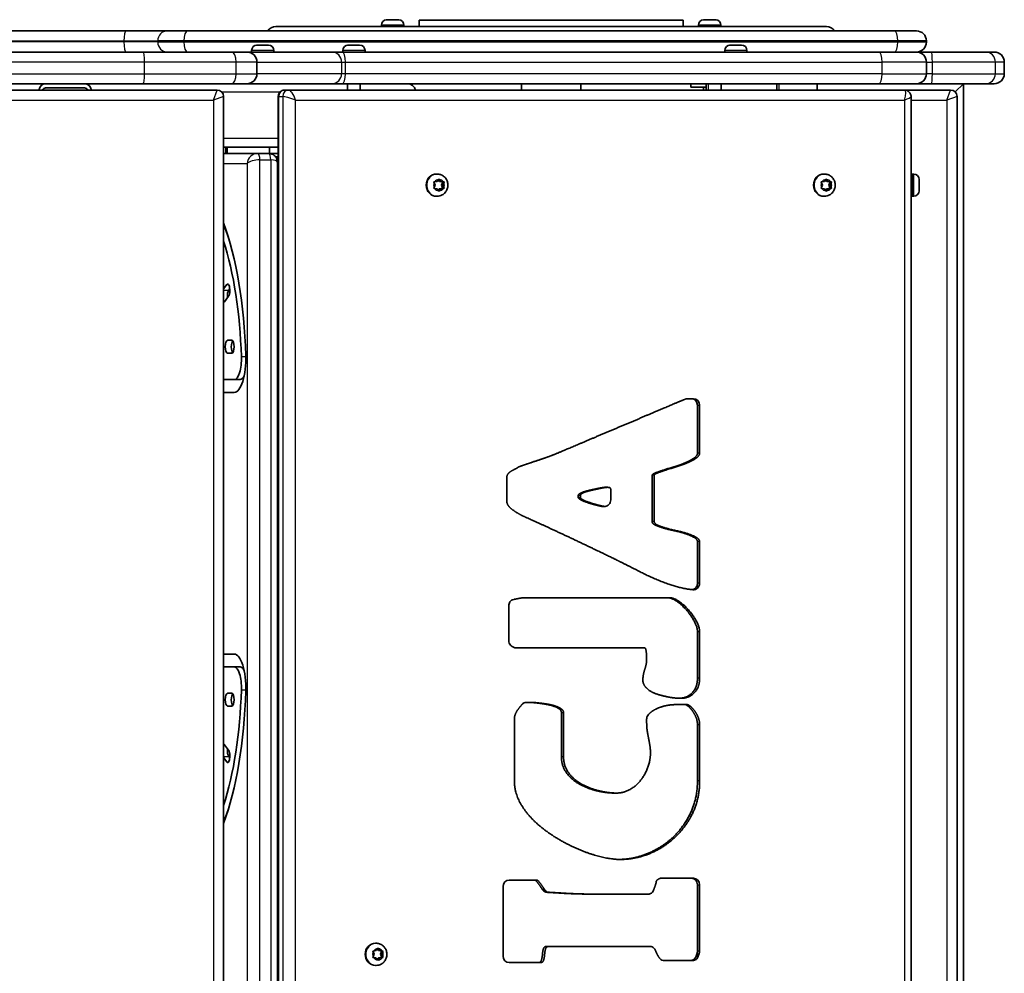
# Model space of a CAD drawing. Units: millimetres. Extents: x -1641 to 1851, y -1294 to 1591.
# Drawn here: x 385 to 851, y 140 to 591 of the extents above; entities that cross this region are included whole.
import ezdxf

# ---------------------------------------------------------------- set-up
doc = ezdxf.new("R2010")
doc.units = ezdxf.units.MM
doc.layers.add('Widoczne (ISO)', color=7, linetype='Continuous', lineweight=35)
doc.layers.add('Widoczne wąskie (ISO)', color=7, linetype='Continuous', lineweight=25)

msp = doc.modelspace()

# ---------------------------------------------------------------- linework, layer by layer
at = {"layer": 'Widoczne (ISO)'}
for p, q in [((506.46, 587.5), (766.96, 587.5)), ((556.46, 588.24), (556.46, 587.5)), ((559.03, 590.8), (560.15, 590.8)), ((560.59, 590.8), (562.83, 590.8)), ((563.27, 590.8), (564.39, 590.8)), ((566.96, 588.24), (566.96, 587.5)), ((699.21, 590.5), (574.21, 590.5)), ((574.21, 590.5), (574.21, 587.5)), ((699.21, 590.5), (699.21, 587.5)), ((706.46, 588.24), (706.46, 587.5)), ((709.03, 590.8), (710.15, 590.8)), ((710.59, 590.8), (712.83, 590.8)), ((713.27, 590.8), (714.39, 590.8)), ((716.96, 588.24), (716.96, 587.5)), ((435.63, 585.5), (151.84, 585.5)), ((455.13, 585.5), (435.63, 585.5)), ((455.13, 585.5), (464.61, 585.5)), ((464.61, 585.5), (799.12, 585.5)), ((799.12, 585.5), (809.49, 585.5)), ((497.54, 578.8), (497.57, 578.8)), ((497.57, 578.8), (497.7, 578.8)), ((497.7, 578.8), (499.26, 578.8)), ((499.26, 578.8), (499.74, 578.8)), ((499.74, 578.8), (499.75, 578.8)), ((499.74, 578.8), (499.74, 578.8)), ((499.75, 578.8), (501.92, 578.8)), ((501.92, 578.8), (502.16, 578.8)), ((502.16, 578.8), (502.28, 578.8)), ((502.16, 578.8), (502.16, 578.79)), ((502.28, 578.8), (502.92, 578.8)), ((540.69, 578.8), (540.74, 578.8)), ((540.74, 578.8), (542.05, 578.8)), ((542.05, 578.8), (542.51, 578.8)), ((542.51, 578.8), (544.74, 578.8)), ((544.74, 578.8), (545.01, 578.8)), ((545.01, 578.8), (545.01, 578.79)), ((545.01, 578.8), (545.15, 578.8)), ((545.15, 578.8), (546.07, 578.8)), ((721.39, 578.8), (721.4, 578.8)), ((721.4, 578.8), (721.49, 578.8)), ((721.49, 578.8), (722.92, 578.8)), ((722.92, 578.8), (723.4, 578.8)), ((723.4, 578.8), (725.61, 578.8)), ((725.61, 578.8), (725.61, 578.8)), ((725.61, 578.8), (725.96, 578.8)), ((725.96, 578.8), (725.99, 578.8)), ((725.96, 578.8), (725.96, 578.79)), ((725.99, 578.8), (726.77, 578.8)), ((814.24, 580.25), (814.24, 580.75)), ((100.68, 575.5), (443.75, 575.5)), ((443.75, 575.5), (485.53, 575.5)), ((485.53, 575.5), (492.76, 575.5)), ((532.97, 575.5), (492.76, 575.5)), ((494.98, 576.24), (494.98, 575.5)), ((505.48, 576.24), (505.48, 575.5)), ((537.82, 575.5), (532.97, 575.5)), ((791.66, 575.5), (537.82, 575.5)), ((538.13, 576.24), (538.13, 575.5)), ((548.63, 576.24), (548.63, 575.5)), ((718.83, 576.24), (718.83, 575.5)), ((729.33, 576.24), (729.33, 575.5)), ((791.66, 575.5), (809.49, 575.5)), ((816.66, 575.5), (809.49, 575.5)), ((816.66, 575.5), (842.37, 575.5)), ((842.37, 575.5), (846.33, 575.5)), ((497.51, 565.25), (497.51, 570.75)), ((814.24, 565.25), (814.24, 570.75)), ((851.08, 565.25), (851.08, 570.75)), ((443.75, 560.5), (100.68, 560.5)), ((485.53, 560.5), (443.75, 560.5)), ((492.76, 560.5), (485.53, 560.5)), ((492.76, 560.5), (532.97, 560.5)), ((532.97, 560.5), (537.82, 560.5)), ((537.82, 560.5), (791.66, 560.5)), ((540.38, 560.5), (540.38, 557.5)), ((546.38, 560.5), (546.38, 557.5)), ((570.71, 560.5), (570.71, 559.94)), ((622.71, 560.5), (622.71, 557.5)), ((650.71, 557.5), (650.71, 560.5)), ((702.71, 560.5), (702.71, 558.9)), ((710.08, 560.5), (710.08, 557.5)), ((717.08, 560.5), (717.08, 557.5)), ((743.39, 557.5), (743.39, 560.5)), ((762.47, 560.5), (762.47, 557.5)), ((809.49, 560.5), (791.66, 560.5)), ((809.49, 560.5), (816.66, 560.5)), ((842.37, 560.5), (816.66, 560.5)), ((827.82, 556.61), (831.71, 560.5)), ((831.71, 560.5), (831.71, -263.5)), ((846.33, 560.5), (842.37, 560.5)), ((478.66, 557.5), (-185.24, 557.5)), ((416, 558.5), (397.54, 558.5)), ((481.71, -257.45), (481.71, 554.45)), ((507.56, -257.35), (507.56, 554.35)), ((512.6, 557.5), (510.72, 557.5)), ((803.81, 557.5), (512.6, 557.5)), ((710.08, 558.9), (702.71, 558.9)), ((708.71, 558.9), (708.71, 557.5)), ((825.66, 557.5), (803.81, 557.5)), ((806.96, -257.35), (806.96, 554.35)), ((828.71, -257.45), (828.71, 554.45)), ((502.55, 530.5), (481.71, 530.5)), ((497.86, 527.5), (481.71, 527.5)), ((482.97, 527.61), (482.97, 530.5)), ((503.03, 527.5), (497.86, 527.5)), ((502.55, 530.5), (503.41, 530.5)), ((503.03, 527.5), (503.41, 527.5)), ((503.41, 527.5), (503.41, 530.5)), ((503.41, 530.5), (507.56, 530.5)), ((507.56, 527.5), (503.41, 527.5)), ((507.56, 525.9), (506.35, 525.9)), ((507.2, 523.33), (507.2, -226.33)), ((582.76, 517.75), (582.51, 517.75)), ((766, 517.75), (765.75, 517.75)), ((807.47, 517.75), (807.47, 507.25)), ((808.21, 517.75), (807.47, 517.75)), ((581.76, 512.5), (581.34, 513.62)), ((581.34, 511.38), (581.76, 512.5)), ((581.58, 514.06), (582.7, 514.23)), ((582.7, 514.23), (583.4, 515.18)), ((583.3, 515.04), (583.89, 514.23)), ((583.88, 515.18), (584.58, 514.23)), ((584.58, 514.23), (583.89, 514.23)), ((583.89, 514.23), (585.4, 514)), ((584.58, 514.23), (585.7, 514.06)), ((585.4, 514), (584.83, 512.5)), ((585.52, 512.5), (584.83, 512.5)), ((584.83, 512.5), (585.4, 511)), ((586.07, 514), (585.4, 514)), ((585.94, 513.62), (585.52, 512.5)), ((585.52, 512.5), (585.94, 511.38)), ((765, 512.5), (764.58, 513.62)), ((764.58, 511.38), (765, 512.5)), ((764.82, 514.06), (765.94, 514.23)), ((765.94, 514.23), (766.64, 515.18)), ((766.54, 515.04), (767.13, 514.23)), ((767.12, 515.18), (767.82, 514.23)), ((767.82, 514.23), (767.13, 514.23)), ((767.13, 514.23), (768.64, 514)), ((767.82, 514.23), (768.94, 514.06)), ((768.64, 514), (768.07, 512.5)), ((768.76, 512.5), (768.07, 512.5)), ((768.07, 512.5), (768.64, 511)), ((769.31, 514), (768.64, 514)), ((769.18, 513.62), (768.76, 512.5)), ((768.76, 512.5), (769.18, 511.38)), ((807.22, 515.5), (806.96, 515.5)), ((810.77, 515.19), (810.77, 515.18)), ((810.77, 515.18), (810.77, 515.09)), ((810.77, 515.09), (810.77, 513.65)), ((810.77, 513.65), (810.77, 513.18)), ((810.77, 513.18), (810.77, 510.97)), ((582.7, 510.77), (581.58, 510.94)), ((583.4, 509.82), (582.7, 510.77)), ((583.74, 510.56), (583.3, 509.96)), ((584.43, 510.56), (583.74, 510.56)), ((584.43, 510.56), (583.88, 509.82)), ((585.4, 511), (583.89, 510.77)), ((585.7, 510.94), (584.58, 510.77)), ((586.07, 511), (585.4, 511)), ((765.94, 510.77), (764.82, 510.94)), ((766.64, 509.82), (765.94, 510.77)), ((766.98, 510.56), (766.54, 509.96)), ((767.67, 510.56), (766.98, 510.56)), ((767.67, 510.56), (767.12, 509.82)), ((768.64, 511), (767.13, 510.77)), ((768.94, 510.94), (767.82, 510.77)), ((769.31, 511), (768.64, 511)), ((807.22, 509.5), (806.96, 509.5)), ((810.77, 510.62), (810.76, 510.62)), ((810.77, 510.97), (810.77, 510.62)), ((810.77, 510.97), (810.77, 510.97)), ((810.77, 510.62), (810.77, 510.58)), ((810.77, 510.58), (810.77, 509.81)), ((582.76, 507.25), (582.51, 507.25)), ((766, 507.25), (765.75, 507.25)), ((808.21, 507.25), (807.47, 507.25)), ((481.71, 463.38), (483.21, 465.43)), ((484.14, 462.85), (484.65, 463.55)), ((484.09, 459.9), (482.2, 457.32)), ((483.59, 439.07), (485.67, 439.07)), ((485.67, 432.97), (483.59, 432.97)), ((481.71, 420.5), (486.74, 420.5)), ((486.74, 420.5), (489.55, 420.5)), ((486.74, 414.4), (481.71, 414.4)), ((701.18, 411.4), (704.07, 411.4)), ((705.91, 408.35), (705.91, 385.61)), ((706.94, 408.35), (706.94, 385.61)), ((615.73, 362.75), (615.73, 374.18)), ((684.43, 375.21), (684.43, 353.31)), ((685.46, 375.21), (685.46, 353.31)), ((663.16, 369.5), (662.13, 369.5)), ((664.87, 363.5), (664.87, 368.46)), ((649.53, 365.61), (649.53, 364.73)), ((650.55, 365.61), (650.55, 364.73)), ((662.01, 360.45), (660.98, 360.45)), ((705.91, 343.78), (705.91, 324.09)), ((706.94, 343.78), (706.94, 324.09)), ((623.78, 317.27), (692.62, 317.27)), ((616.62, 296.96), (616.62, 313.45)), ((705.91, 301.08), (705.91, 279.18)), ((706.94, 301.08), (706.94, 279.18)), ((680.98, 293.46), (620.26, 293.46)), ((481.71, 290.6), (486.74, 290.6)), ((486.74, 284.5), (481.71, 284.5)), ((486.74, 284.5), (489.55, 284.5)), ((483.59, 272.03), (485.67, 272.03)), ((485.67, 265.93), (483.59, 265.93)), ((624.99, 267.67), (628.18, 267.67)), ((697.09, 266.72), (700.6, 266.72)), ((641.55, 262.83), (641.55, 241.96)), ((642.57, 262.83), (642.57, 241.96)), ((619.31, 230.53), (619.31, 259.97)), ((681.88, 258.07), (681.88, 259.83)), ((705.91, 257.12), (705.91, 230.53)), ((706.94, 257.12), (706.94, 230.53)), ((482.2, 247.68), (484.09, 245.1)), ((483.21, 239.57), (481.71, 241.62)), ((484.65, 241.45), (484.14, 242.15)), ((667.56, 224.81), (666.53, 224.81)), ((616.8, 183.62), (629.97, 183.62)), ((688.9, 184.5), (704.07, 184.5)), ((613.94, 147.63), (613.94, 180.57)), ((705.91, 181.45), (705.91, 149.99)), ((706.94, 181.45), (706.94, 149.99)), ((660.25, 176.96), (659.22, 176.96)), ((669.35, 176.96), (682.5, 176.96)), ((553.9, 153.75), (553.64, 153.75)), ((552.89, 148.5), (552.47, 149.62)), ((552.71, 150.06), (553.83, 150.23)), ((553.83, 150.23), (554.53, 151.18)), ((554.43, 151.04), (555.03, 150.23)), ((555.01, 151.18), (555.71, 150.23)), ((555.71, 150.23), (555.03, 150.23)), ((555.03, 150.23), (556.53, 150)), ((555.71, 150.23), (556.83, 150.06)), ((556.53, 150), (555.97, 148.5)), ((557.21, 150), (556.53, 150)), ((557.07, 149.62), (556.65, 148.5)), ((635.34, 152.19), (634.31, 152.19)), ((683.38, 152.19), (635.34, 152.19)), ((552.47, 147.38), (552.89, 148.5)), ((553.83, 146.77), (552.71, 146.94)), ((554.53, 145.82), (553.83, 146.77)), ((554.88, 146.56), (554.43, 145.96)), ((555.56, 146.56), (554.88, 146.56)), ((555.56, 146.56), (555.01, 145.82)), ((556.53, 147), (555.03, 146.77)), ((556.83, 146.94), (555.71, 146.77)), ((556.65, 148.5), (555.97, 148.5)), ((555.97, 148.5), (556.53, 147)), ((557.21, 147), (556.53, 147)), ((556.65, 148.5), (557.07, 147.38)), ((631.83, 144.58), (616.8, 144.58)), ((688.2, 146.42), (688.14, 146.48)), ((703.57, 145.53), (690.22, 145.53)), ((553.9, 143.25), (553.64, 143.25))]:
    msp.add_line(p, q, dxfattribs=at)
for centre, radius, start, end in [((506.46, 582.75), 4.75, 90, 144.6235), ((559.02, 588.24), 2.56, 96.9552, 180), ((564.4, 588.24), 2.56, 0, 83.0448), ((709.02, 588.24), 2.56, 96.9552, 180), ((714.4, 588.24), 2.56, 0, 83.0448), ((766.96, 582.75), 4.75, 35.3765, 90), ((809.49, 580.75), 4.75, 0, 90), ((497.54, 576.24), 2.56, 90, 180), ((502.92, 576.24), 2.56, 0, 90), ((540.69, 576.24), 2.56, 90, 180), ((546.07, 576.24), 2.56, 0, 90), ((721.39, 576.24), 2.56, 90, 180), ((726.77, 576.24), 2.56, 0, 90), ((809.49, 580.25), 4.75, 270, 0), ((492.76, 570.75), 4.75, 0, 90), ((809.49, 570.75), 4.75, 0, 90), ((846.33, 570.75), 4.75, 0, 90), ((492.76, 565.25), 4.75, 270, 0), ((809.49, 565.25), 4.75, 270, 0), ((846.33, 565.25), 4.75, 270, 0), ((478.66, 554.45), 3.05, 0, 90), ((825.66, 554.45), 3.05, 0, 90), ((808.21, 515.19), 2.56, 0, 90), ((807.22, 515.75), 0.25, 270, 0), ((807.22, 509.25), 0.25, 0, 90), ((808.21, 509.81), 2.56, 270, 0)]:
    msp.add_arc(centre, radius, start, end, dxfattribs=at)
for centre, major_axis, ratio, start_param, end_param in [((397.54, 556.5), (0, -4), 0.8391, 3.141593, 4.459709), ((416, 556.5), (0, 4), 0.8391, 4.965069, 6.283185), ((568.64, 556.5), (-4.06, 0), 0.984808, 3.394273, 4.712389), ((397.54, 556.5), (0, 2), 0.8391, 0, 1.047198), ((416, 556.5), (0, -2), 0.8391, 2.094395, 3.141593), ((582.51, 512.5), (0, -5.25), 0.939693, 3.141593, 6.283185), ((765.75, 512.5), (0, -5.25), 0.939693, 3.141593, 6.283185), ((583.92, 510.58), (0, 0.189), 0.939693, 0.144199, 1.6618), ((584.6, 510.58), (0, 0.189), 0.939693, 0.144199, 1.6618), ((767.16, 510.58), (0, 0.189), 0.939693, 0.144199, 1.6618), ((767.84, 510.58), (0, 0.189), 0.939693, 0.144199, 1.6618), ((459.03, 423.26), (0, -97.43), 0.34202, 1.66005, 2.39291), ((461.85, 423.26), (0, 91.33), 0.34202, 5.479869, 5.594028), ((459.03, 423.26), (0, 91.33), 0.34202, 4.801642, 5.470497), ((483.65, 462.67), (0, 3.05), 0.34202, 3.577925, 6.719518), ((484.58, 460.09), (0, 3.05), 0.34202, 0.436332, 1.864547), ((481.76, 460.09), (0, -3.05), 0.34202, 6.234017, 6.719518), ((483.59, 436.02), (0, -3.05), 0.34202, 3.141593, 6.283185), ((486.41, 436.02), (0, -3.05), 0.34202, 3.500465, 5.924313), ((485.67, 436.02), (0, 3.05), 0.34202, 3.141593, 6.283185), ((486.74, 430.5), (0, -16.1), 0.34202, 0, 1.66005), ((486.74, 430.5), (0, -10), 0.34202, 0, 1.66005), ((489.55, 430.5), (0, -10), 0.34202, 0, 0.586769), ((703.04, 408.35), (0, 3.05), 0.939693, 4.712389, 6.283185), ((704.07, 408.35), (0, 3.05), 0.939693, 4.712389, 6.283185), ((486.74, 274.5), (0, 16.1), 0.34202, 4.623136, 6.283185), ((486.74, 274.5), (0, 10), 0.34202, 4.623136, 6.283185), ((489.55, 274.5), (0, 10), 0.34202, 5.696416, 6.283185), ((459.03, 281.74), (0, 91.33), 0.34202, 3.954281, 4.623136), ((459.03, 281.74), (0, -97.43), 0.34202, 0.748683, 1.481543), ((483.59, 268.98), (0, -3.05), 0.34202, 3.141593, 6.283185), ((486.41, 268.98), (0, -3.05), 0.34202, 3.500465, 5.924313), ((485.67, 268.98), (0, 3.05), 0.34202, 3.141593, 6.283185), ((481.76, 244.91), (0, 3.05), 0.34202, 5.846853, 6.332354), ((483.65, 242.33), (0, -3.05), 0.34202, 5.846853, 8.988446), ((484.58, 244.91), (0, 3.05), 0.34202, 1.277046, 2.70526), ((461.85, 281.74), (0, 91.33), 0.34202, 3.83075, 3.944909), ((616.8, 180.57), (0, 3.05), 0.939693, 0, 1.570796), ((688.9, 181.45), (0, 3.05), 0.939693, 0, 0.595318), ((703.04, 181.45), (0, 3.05), 0.939693, 4.712389, 6.283185), ((704.07, 181.45), (0, 3.05), 0.939693, 4.712389, 6.283185), ((553.64, 148.5), (0, -5.25), 0.939693, 3.141593, 6.283185), ((555.05, 146.58), (0, 0.189), 0.939693, 0.144199, 1.6618), ((555.74, 146.58), (0, 0.189), 0.939693, 0.144199, 1.6618), ((616.8, 147.63), (0, -3.05), 0.939693, 4.712389, 6.283185), ((690.22, 148.58), (0, -3.05), 0.939693, 5.497787, 6.283185)]:
    msp.add_ellipse(centre, major_axis=major_axis, ratio=ratio, start_param=start_param, end_param=end_param, dxfattribs=at)
for points, degree in [([(559.03, 590.8), (558.93, 590.8), (558.82, 590.79), (558.71, 590.78)], 3), ([(560.21, 590.78), (560.19, 590.79), (560.17, 590.8), (560.15, 590.8)], 3), ([(560.59, 590.8), (560.47, 590.8), (560.34, 590.79), (560.21, 590.78)], 3), ([(563.21, 590.78), (563.08, 590.79), (562.95, 590.8), (562.83, 590.8)], 3), ([(563.27, 590.8), (563.25, 590.8), (563.23, 590.79), (563.21, 590.78)], 3), ([(564.71, 590.78), (564.6, 590.79), (564.49, 590.8), (564.39, 590.8)], 3), ([(709.03, 590.8), (708.93, 590.8), (708.82, 590.79), (708.71, 590.78)], 3), ([(710.21, 590.78), (710.19, 590.79), (710.17, 590.8), (710.15, 590.8)], 3), ([(710.59, 590.8), (710.47, 590.8), (710.34, 590.79), (710.21, 590.78)], 3), ([(713.21, 590.78), (713.08, 590.79), (712.95, 590.8), (712.83, 590.8)], 3), ([(713.27, 590.8), (713.25, 590.8), (713.23, 590.79), (713.21, 590.78)], 3), ([(714.71, 590.78), (714.6, 590.79), (714.49, 590.8), (714.39, 590.8)], 3), ([(497.7, 578.8), (497.58, 578.8), (497.45, 578.79), (497.32, 578.78)], 3), ([(497.32, 578.78), (497.41, 578.79), (497.49, 578.8), (497.57, 578.8)], 3), ([(499.42, 578.78), (499.36, 578.79), (499.31, 578.8), (499.26, 578.8)], 3), ([(499.75, 578.8), (499.64, 578.8), (499.53, 578.79), (499.42, 578.78)], 3), ([(502.32, 578.78), (502.18, 578.79), (502.05, 578.8), (501.92, 578.8)], 3), ([(502.28, 578.8), (502.29, 578.8), (502.31, 578.79), (502.32, 578.78)], 3), ([(540.4, 578.78), (540.5, 578.79), (540.6, 578.8), (540.69, 578.8)], 3), ([(540.74, 578.8), (540.63, 578.8), (540.52, 578.79), (540.4, 578.78)], 3), ([(542.15, 578.78), (542.11, 578.79), (542.08, 578.8), (542.05, 578.8)], 3), ([(542.51, 578.8), (542.4, 578.8), (542.27, 578.79), (542.15, 578.78)], 3), ([(545.13, 578.78), (545, 578.79), (544.86, 578.8), (544.74, 578.8)], 3), ([(545.15, 578.8), (545.15, 578.8), (545.14, 578.79), (545.13, 578.78)], 3), ([(721.12, 578.78), (721.22, 578.79), (721.31, 578.8), (721.4, 578.8)], 3), ([(721.49, 578.8), (721.37, 578.8), (721.25, 578.79), (721.12, 578.78)], 3), ([(723.05, 578.78), (723.01, 578.79), (722.97, 578.8), (722.92, 578.8)], 3), ([(723.4, 578.8), (723.29, 578.8), (723.17, 578.79), (723.05, 578.78)], 3), ([(726.01, 578.78), (725.87, 578.79), (725.73, 578.8), (725.61, 578.8)], 3), ([(725.99, 578.8), (726, 578.8), (726, 578.79), (726.01, 578.78)], 3), ([(581.19, 514), (581.33, 514.02), (581.46, 514.04), (581.58, 514.06)], 3), ([(581.34, 513.62), (581.29, 513.74), (581.24, 513.87), (581.19, 514)], 3), ([(583.4, 515.18), (583.48, 515.28), (583.56, 515.39), (583.63, 515.5)], 3), ([(583.63, 515.5), (583.72, 515.39), (583.8, 515.28), (583.88, 515.18)], 3), ([(585.7, 514.06), (585.82, 514.04), (585.95, 514.02), (586.07, 514)], 3), ([(586.07, 514), (586.03, 513.87), (585.98, 513.74), (585.94, 513.62)], 3), ([(764.43, 514), (764.57, 514.02), (764.7, 514.04), (764.82, 514.06)], 3), ([(764.58, 513.62), (764.53, 513.74), (764.48, 513.87), (764.43, 514)], 3), ([(766.64, 515.18), (766.72, 515.28), (766.8, 515.39), (766.87, 515.5)], 3), ([(766.87, 515.5), (766.96, 515.39), (767.04, 515.28), (767.12, 515.18)], 3), ([(768.94, 514.06), (769.06, 514.04), (769.19, 514.02), (769.31, 514)], 3), ([(769.31, 514), (769.27, 513.87), (769.22, 513.74), (769.18, 513.62)], 3), ([(810.77, 515.09), (810.77, 515.21), (810.77, 515.33), (810.75, 515.45)], 3), ([(810.75, 515.45), (810.77, 515.36), (810.77, 515.27), (810.77, 515.18)], 3), ([(810.75, 513.53), (810.77, 513.57), (810.77, 513.61), (810.77, 513.65)], 3), ([(810.77, 513.18), (810.77, 513.29), (810.77, 513.41), (810.75, 513.53)], 3), ([(581.19, 511), (581.24, 511.13), (581.29, 511.26), (581.34, 511.38)], 3), ([(581.58, 510.94), (581.46, 510.96), (581.33, 510.98), (581.19, 511)], 3), ([(583.63, 509.5), (583.56, 509.61), (583.48, 509.72), (583.4, 509.82)], 3), ([(583.88, 509.82), (583.8, 509.72), (583.72, 509.61), (583.63, 509.5)], 3), ([(586.07, 511), (585.95, 510.98), (585.82, 510.96), (585.7, 510.94)], 3), ([(585.94, 511.38), (585.98, 511.26), (586.03, 511.13), (586.07, 511)], 3), ([(764.43, 511), (764.48, 511.13), (764.53, 511.26), (764.58, 511.38)], 3), ([(764.82, 510.94), (764.7, 510.96), (764.57, 510.98), (764.43, 511)], 3), ([(766.87, 509.5), (766.8, 509.61), (766.72, 509.72), (766.64, 509.82)], 3), ([(767.12, 509.82), (767.04, 509.72), (766.96, 509.61), (766.87, 509.5)], 3), ([(769.31, 511), (769.19, 510.98), (769.06, 510.96), (768.94, 510.94)], 3), ([(769.18, 511.38), (769.22, 511.26), (769.27, 511.13), (769.31, 511)], 3), ([(810.75, 510.57), (810.77, 510.71), (810.77, 510.85), (810.77, 510.97)], 3), ([(810.77, 510.58), (810.77, 510.58), (810.77, 510.58), (810.75, 510.57)], 3), ([(705.91, 385.61), (705.91, 384.5), (702.7, 382.19), (698, 380.21), (692.34, 378.46), (687.64, 376.96), (684.43, 375.69), (684.43, 375.21)], 2), ([(706.94, 385.61), (706.94, 384.5), (703.73, 382.19), (699.03, 380.21), (693.36, 378.46), (688.66, 376.96), (685.46, 375.69), (685.46, 375.21)], 2), ([(662.13, 369.5), (661.83, 369.5), (659.82, 369.18), (657.06, 368.62), (653.93, 367.91), (651.24, 367.12), (649.53, 366.16), (649.53, 365.61)], 2), ([(663.16, 369.5), (662.86, 369.5), (660.85, 369.18), (658.09, 368.62), (654.95, 367.91), (652.27, 367.12), (650.55, 366.16), (650.55, 365.61)], 2), ([(664.87, 368.46), (664.87, 369.26), (663.75, 369.5), (663.16, 369.5)], 2), ([(622.81, 356.16), (622.21, 356.48), (619.75, 357.91), (617.37, 359.66), (615.73, 361.72), (615.73, 362.75)], 2), ([(660.98, 360.45), (660.79, 360.45), (660.6, 360.47), (660.41, 360.51)], 3), ([(669.35, 334.26), (668.45, 334.73), (662.41, 337.67), (653.84, 341.8), (643.77, 346.56), (634.07, 351.08), (625.5, 354.97), (622.81, 356.16)], 2), ([(684.43, 353.31), (684.43, 352.35), (687.64, 350.85), (692.34, 349.5), (698, 348.31), (702.7, 346.72), (705.91, 344.89), (705.91, 343.78)], 2), ([(685.46, 353.31), (685.46, 352.35), (688.66, 350.85), (693.36, 349.5), (699.03, 348.31), (703.73, 346.72), (706.94, 344.89), (706.94, 343.78)], 2), ([(691.59, 317.27), (693.6, 317.27), (698.6, 313.86), (703, 308.78), (705.91, 303.23), (705.91, 301.08)], 2), ([(692.62, 317.27), (694.63, 317.27), (699.63, 313.86), (704.03, 308.78), (706.94, 303.23), (706.94, 301.08)], 2), ([(618.64, 293.99), (618.48, 294.09), (618.26, 294.2)], 2), ([(618.81, 293.88), (618.79, 293.89), (618.77, 293.91)], 2), ([(681.88, 287.75), (681.88, 288.07), (681.88, 289.97), (681.65, 291.96), (681.35, 293.46), (680.98, 293.46)], 2), ([(680.09, 278.23), (680.09, 279.66), (680.61, 282.19), (681.35, 284.5), (681.88, 286.72), (681.88, 287.75)], 2), ([(697.99, 269.66), (696.87, 269.66), (693.36, 269.97), (689.41, 270.85), (685.31, 272.04), (682.1, 274.02), (680.09, 276.56), (680.09, 278.23)], 2), ([(706.94, 279.18), (706.94, 274.89), (702.01, 269.66), (697.99, 269.66)], 2), ([(627.15, 267.67), (627.68, 267.67), (630.06, 267.43), (633.27, 267.04), (636.77, 266.32), (639.61, 265.29), (641.55, 263.86), (641.55, 262.83)], 2), ([(628.18, 267.67), (628.7, 267.67), (631.09, 267.43), (634.3, 267.04), (637.8, 266.32), (640.63, 265.29), (642.57, 263.86), (642.57, 262.83)], 2), ([(683.67, 243.78), (683.67, 245.61), (683.14, 248.94), (682.47, 252.35), (681.88, 255.93), (681.88, 258.07)], 2), ([(667.56, 224.81), (670.91, 224.81), (676.81, 228.07), (681.13, 233.46), (683.67, 240.29), (683.67, 243.78)], 2), ([(641.55, 241.96), (641.55, 238.86), (644.01, 233.86), (648.11, 230.05), (653.33, 227.35), (658.92, 225.61), (664.29, 224.81), (666.53, 224.81)], 2), ([(642.57, 241.96), (642.57, 238.86), (645.03, 233.86), (649.14, 230.05), (654.36, 227.35), (659.95, 225.61), (665.32, 224.81), (667.56, 224.81)], 2), ([(669.35, 193.39), (665.32, 193.39), (654.73, 196), (643.69, 200.77), (632.95, 207.51), (624.45, 215.69), (619.31, 225.29), (619.31, 230.53)], 2), ([(706.94, 230.53), (706.94, 222.27), (700.45, 208.7), (689.93, 198.86), (676.43, 193.39), (669.35, 193.39)], 2), ([(552.32, 150), (552.46, 150.02), (552.59, 150.04), (552.71, 150.06)], 3), ([(552.47, 149.62), (552.43, 149.74), (552.38, 149.87), (552.32, 150)], 3), ([(554.53, 151.18), (554.61, 151.28), (554.69, 151.39), (554.76, 151.5)], 3), ([(554.76, 151.5), (554.85, 151.39), (554.93, 151.28), (555.01, 151.18)], 3), ([(556.83, 150.06), (556.95, 150.04), (557.08, 150.02), (557.21, 150)], 3), ([(557.21, 150), (557.16, 149.87), (557.12, 149.74), (557.07, 149.62)], 3), ([(634.31, 152.19), (633.34, 152.19), (632.67, 149.81), (632.45, 146.96), (631.78, 144.58), (630.81, 144.58)], 2), ([(635.34, 152.19), (634.37, 152.19), (633.7, 149.81), (633.48, 146.96), (632.8, 144.58), (631.83, 144.58)], 2), ([(552.32, 147), (552.38, 147.13), (552.43, 147.26), (552.47, 147.38)], 3), ([(552.71, 146.94), (552.59, 146.96), (552.46, 146.98), (552.32, 147)], 3), ([(554.76, 145.5), (554.69, 145.61), (554.61, 145.72), (554.53, 145.82)], 3), ([(555.01, 145.82), (554.93, 145.72), (554.85, 145.61), (554.76, 145.5)], 3), ([(557.21, 147), (557.08, 146.98), (556.95, 146.96), (556.83, 146.94)], 3), ([(557.07, 147.38), (557.12, 147.26), (557.16, 147.13), (557.21, 147)], 3), ([(702.55, 145.53), (702.85, 145.53), (703.46, 145.63), (704.27, 146.08), (704.92, 146.78), (705.19, 147.36), (705.28, 147.67)], 3), ([(703.57, 145.53), (703.88, 145.53), (704.48, 145.63), (705.3, 146.08), (705.95, 146.78), (706.22, 147.36), (706.31, 147.67)], 3), ([(705.4, 148.06), (705.34, 147.86), (705.28, 147.67)], 2), ([(705.64, 148.69), (705.6, 148.61), (705.56, 148.53)], 2), ([(706.42, 148.06), (706.37, 147.86), (706.31, 147.67)], 2), ([(706.66, 148.69), (706.63, 148.61), (706.59, 148.53)], 2)]:
    msp.add_open_spline(points, degree=degree, dxfattribs=at)
for points, degree, knots in [([(510.72, 557.5), (510.5, 557.5), (510.23, 557.48), (509.63, 557.33), (509.29, 557.19), (508.68, 556.78), (508.41, 556.54), (508, 556), (507.86, 555.71), (507.64, 555.13), (507.59, 554.84), (507.57, 554.51), (507.56, 554.43), (507.56, 554.35)], 3, [0, 0, 0, 0, 0.0698132, 0.0698132, 0.1396263, 0.1396263, 0.1984392, 0.1984392, 0.2561145, 0.2561145, 0.3243271, 0.3243271, 0.3490659, 0.3490659, 0.3490659, 0.3490659]), ([(806.96, 554.35), (806.96, 554.57), (806.94, 554.83), (806.79, 555.43), (806.65, 555.78), (806.24, 556.39), (806, 556.65), (805.46, 557.06), (805.17, 557.21), (804.59, 557.42), (804.3, 557.47), (803.97, 557.5), (803.89, 557.5), (803.81, 557.5)], 3, [-0.3490659, -0.3490659, -0.3490659, -0.3490659, -0.2792527, -0.2792527, -0.2094395, -0.2094395, -0.1506338, -0.1506338, -0.0929549, -0.0929549, -0.0246977, -0.0246977, 0, 0, 0, 0]), ([(482.99, 527.5), (482.94, 527.73), (482.9, 527.99), (482.8, 528.7), (482.75, 529.17), (482.72, 529.93), (482.71, 530.22), (482.71, 530.5)], 3, [5.7445436, 5.7445436, 5.7445436, 5.7445436, 5.8966849, 5.8966849, 6.1377614, 6.1377614, 6.2750885, 6.2750885, 6.2750885, 6.2750885]), ([(503.03, 527.5), (503.42, 527.5), (503.84, 527.45), (504.67, 527.21), (505.09, 527.01), (505.82, 526.5), (506.15, 526.18), (506.66, 525.47), (506.86, 525.07), (507.12, 524.26), (507.19, 523.85), (507.2, 523.41), (507.2, 523.37), (507.2, 523.33)], 3, [0, 0, 0, 0, 0.244346, 0.244346, 0.488692, 0.488692, 0.720259, 0.720259, 0.952978, 0.952978, 1.197324, 1.197324, 1.22173, 1.22173, 1.22173, 1.22173]), ([(582.76, 517.75), (583.3, 517.75), (583.83, 517.66), (584.85, 517.32), (585.33, 517.07), (586.19, 516.42), (586.57, 516.02), (587.2, 515.12), (587.45, 514.62), (587.78, 513.55), (587.86, 512.99), (587.84, 511.85), (587.74, 511.29), (587.38, 510.21), (587.11, 509.71), (586.43, 508.81), (586.02, 508.42), (585.1, 507.8), (584.6, 507.57), (583.64, 507.31), (583.2, 507.25), (582.76, 507.25)], 3, [0, 0, 0, 0, 0.305281, 0.305281, 0.613495, 0.613495, 0.929263, 0.929263, 1.254125, 1.254125, 1.586057, 1.586057, 1.920471, 1.920471, 2.25187, 2.25187, 2.575649, 2.575649, 2.890071, 2.890071, 3.141593, 3.141593, 3.141593, 3.141593]), ([(766, 517.75), (766.54, 517.75), (767.07, 517.66), (768.09, 517.32), (768.57, 517.07), (769.43, 516.42), (769.81, 516.02), (770.44, 515.12), (770.69, 514.62), (771.02, 513.55), (771.1, 512.99), (771.08, 511.85), (770.98, 511.29), (770.62, 510.21), (770.35, 509.71), (769.67, 508.81), (769.26, 508.42), (768.34, 507.8), (767.84, 507.57), (766.88, 507.31), (766.44, 507.25), (766, 507.25)], 3, [6.283185, 6.283185, 6.283185, 6.283185, 6.588466, 6.588466, 6.896681, 6.896681, 7.212449, 7.212449, 7.53731, 7.53731, 7.869242, 7.869242, 8.203656, 8.203656, 8.535056, 8.535056, 8.858834, 8.858834, 9.173257, 9.173257, 9.424778, 9.424778, 9.424778, 9.424778]), ([(637.2, 384.66), (638.99, 385.37), (645.63, 388.15), (654.06, 391.72), (663.9, 395.93), (673.97, 400.13), (683.74, 404.34), (692.24, 407.91), (698.4, 410.52), (700.19, 411.21)], 2, [0, 0, 0, 1, 2, 3, 4, 5, 6, 7, 7.87619, 7.87619, 7.87619]), ([(701.18, 411.4), (701.01, 411.4), (700.84, 411.39), (700.51, 411.32), (700.35, 411.28), (700.19, 411.21)], 3, [0, 0, 0, 0, 0.0537439, 0.0537439, 0.1074877, 0.1074877, 0.1074877, 0.1074877]), ([(621.46, 379.19), (621.93, 379.4), (624, 380.13), (627.29, 381.24), (630.94, 382.43), (634.22, 383.54), (636.76, 384.5), (637.2, 384.66)], 2, [0.317937, 0.317937, 0.317937, 1, 2, 3, 4, 5, 6, 6, 6]), ([(615.73, 374.18), (615.73, 375.29), (617.14, 376.8), (619.01, 377.83), (620.55, 378.61), (620.92, 378.89)], 2, [0, 0, 0, 1, 2, 3, 3.79735, 3.79735, 3.79735]), ([(621.46, 379.19), (621.36, 379.15), (621.27, 379.11), (621.09, 379), (621.01, 378.95), (620.92, 378.89)], 3, [0, 0, 0, 0, 0.03235018, 0.03235018, 0.06470036, 0.06470036, 0.06470036, 0.06470036]), ([(649.53, 364.73), (649.53, 364.26), (651.39, 363.15), (654.3, 362.12), (657.81, 361.08), (659.93, 360.61), (660.41, 360.51)], 2, [0, 0, 0, 1, 2, 3, 4, 4.325275, 4.325275, 4.325275]), ([(650.55, 364.73), (650.55, 364.26), (652.42, 363.15), (655.33, 362.12), (658.83, 361.08), (660.96, 360.61), (661.44, 360.51)], 2, [0, 0, 0, 1, 2, 3, 4, 4.325275, 4.325275, 4.325275]), ([(664.87, 363.5), (664.87, 363.1), (664.8, 362.71), (664.52, 361.97), (664.31, 361.64), (663.78, 361.07), (663.47, 360.85), (662.86, 360.57), (662.58, 360.49), (662.01, 360.43), (661.72, 360.45), (661.44, 360.51)], 3, [0, 0, 0, 0, 0.1191466, 0.1191466, 0.2382931, 0.2382931, 0.3574397, 0.3574397, 0.4496237, 0.4496237, 0.5418078, 0.5418078, 0.5418078, 0.5418078]), ([(703.85, 321.05), (700.43, 321.33), (692.24, 323.54), (682.77, 327.43), (673.75, 332.12), (669.35, 334.26)], 2, [0.310282, 0.310282, 0.310282, 1, 2, 3, 4, 4, 4]), ([(703.5, 321.08), (703.64, 321.11), (703.79, 321.14), (704.28, 321.31), (704.61, 321.51), (705.18, 322.02), (705.41, 322.33), (705.69, 322.9), (705.77, 323.13), (705.88, 323.6), (705.91, 323.85), (705.91, 324.09)], 3, [0.0726752, 0.0726752, 0.0726752, 0.0726752, 0.1191466, 0.1191466, 0.2382931, 0.2382931, 0.3574397, 0.3574397, 0.4306533, 0.4306533, 0.503867, 0.503867, 0.503867, 0.503867]), ([(703.85, 321.05), (704.22, 321.02), (704.6, 321.07), (705.31, 321.31), (705.63, 321.51), (706.2, 322.02), (706.44, 322.33), (706.72, 322.9), (706.8, 323.13), (706.91, 323.6), (706.94, 323.85), (706.94, 324.09)], 3, [0, 0, 0, 0, 0.1191466, 0.1191466, 0.2382931, 0.2382931, 0.3574397, 0.3574397, 0.4306533, 0.4306533, 0.503867, 0.503867, 0.503867, 0.503867]), ([(619.01, 316.45), (619.77, 316.59), (621.62, 316.96), (623.41, 317.27), (623.78, 317.27)], 2, [1.164492, 1.164492, 1.164492, 2, 3, 4, 4, 4]), ([(619.01, 316.45), (618.64, 316.39), (618.29, 316.25), (617.65, 315.83), (617.38, 315.55), (616.99, 314.97), (616.85, 314.69), (616.67, 314.08), (616.62, 313.77), (616.62, 313.45)], 3, [0, 0, 0, 0, 0.1191466, 0.1191466, 0.2382931, 0.2382931, 0.333576, 0.333576, 0.4288588, 0.4288588, 0.4288588, 0.4288588]), ([(616.62, 296.96), (616.62, 296.56), (616.69, 296.17), (616.98, 295.44), (617.18, 295.1), (617.68, 294.56), (617.96, 294.36), (618.26, 294.2)], 3, [0, 0, 0, 0, 0.1191466, 0.1191466, 0.2382931, 0.2382931, 0.3456225, 0.3456225, 0.3456225, 0.3456225]), ([(618.64, 293.99), (618.66, 293.97), (618.68, 293.96), (618.73, 293.93), (618.75, 293.92), (618.77, 293.91)], 3, [0, 0, 0, 0, 0.00793335, 0.00793335, 0.01586669, 0.01586669, 0.01586669, 0.01586669]), ([(618.81, 293.88), (619.03, 293.75), (619.26, 293.64), (619.75, 293.5), (620, 293.46), (620.26, 293.46)], 3, [0, 0, 0, 0, 0.0808535, 0.0808535, 0.161707, 0.161707, 0.161707, 0.161707]), ([(705.91, 279.18), (705.91, 274.89), (701.13, 269.81), (697.42, 269.66)], 2, [0, 0, 0, 1, 1.941897, 1.941897, 1.941897]), ([(619.31, 259.97), (619.31, 261), (620.2, 263.23), (621.54, 265.13), (622.62, 266.39), (622.91, 266.71)], 2, [0, 0, 0, 1, 2, 3, 3.381528, 3.381528, 3.381528]), ([(624.99, 267.67), (624.62, 267.67), (624.25, 267.59), (623.72, 267.36), (623.54, 267.26), (623.2, 267.01), (623.05, 266.87), (622.91, 266.71)], 3, [0, 0, 0, 0, 0.1191466, 0.1191466, 0.1842002, 0.1842002, 0.2492538, 0.2492538, 0.2492538, 0.2492538]), ([(682.73, 262), (683.76, 263.09), (686.8, 264.97), (690.83, 266.24), (695.08, 266.72), (697.09, 266.72)], 2, [0.301812, 0.301812, 0.301812, 1, 2, 3, 4, 4, 4]), ([(701.41, 266.01), (701.15, 266.24), (700.86, 266.42), (700.24, 266.66), (699.91, 266.72), (699.58, 266.72)], 3, [0, 0, 0, 0, 0.106083, 0.106083, 0.2121659, 0.2121659, 0.2121659, 0.2121659]), ([(702.43, 266.01), (702.18, 266.24), (701.89, 266.42), (701.26, 266.66), (700.93, 266.72), (700.6, 266.72)], 3, [0, 0, 0, 0, 0.106083, 0.106083, 0.2121659, 0.2121659, 0.2121659, 0.2121659]), ([(701.41, 266.01), (701.96, 265.53), (703.52, 263.86), (705.01, 261.4), (705.91, 258.62), (705.91, 257.12)], 2, [0.444332, 0.444332, 0.444332, 1, 2, 3, 4, 4, 4]), ([(702.43, 266.01), (702.98, 265.53), (704.55, 263.86), (706.04, 261.4), (706.94, 258.62), (706.94, 257.12)], 2, [0.444332, 0.444332, 0.444332, 1, 2, 3, 4, 4, 4]), ([(682.73, 262), (682.46, 261.72), (682.25, 261.39), (682.03, 260.84), (681.97, 260.64), (681.9, 260.24), (681.88, 260.04), (681.88, 259.83)], 3, [0, 0, 0, 0, 0.1191466, 0.1191466, 0.1804573, 0.1804573, 0.241768, 0.241768, 0.241768, 0.241768]), ([(705.91, 230.53), (705.91, 222.27), (699.42, 208.7), (688.91, 198.86), (675.67, 193.49), (668.88, 193.39)], 2, [0, 0, 0, 1, 2, 3, 3.960397, 3.960397, 3.960397]), ([(628.94, 183.62), (629.32, 183.62), (630.51, 182.12), (631.92, 180.14), (632.52, 179.19)], 2, [0, 0, 0, 1, 2, 2.995241, 2.995241, 2.995241]), ([(629.97, 183.62), (630.34, 183.62), (631.54, 182.12), (632.95, 180.14), (633.54, 179.19)], 2, [0, 0, 0, 1, 2, 2.995241, 2.995241, 2.995241]), ([(685.17, 178.89), (685.32, 179.31), (685.83, 180.69), (686.35, 182.27), (686.35, 182.67)], 2, [1.496508, 1.496508, 1.496508, 2, 3, 4, 4, 4]), ([(686.35, 182.67), (686.35, 182.99), (686.86, 183.68), (687.2, 183.91)], 2, [0, 0, 0, 1, 1.943568, 1.943568, 1.943568]), ([(687.29, 183.97), (687.27, 183.96), (687.26, 183.95), (687.23, 183.93), (687.22, 183.92), (687.2, 183.91)], 3, [0, 0, 0, 0, 0.0053199, 0.0053199, 0.0106398, 0.0106398, 0.0106398, 0.0106398]), ([(634.74, 177.84), (634.37, 177.86), (634.01, 177.96), (633.44, 178.25), (633.22, 178.4), (632.83, 178.75), (632.66, 178.96), (632.52, 179.19)], 3, [0, 0, 0, 0, 0.1191466, 0.1191466, 0.2012828, 0.2012828, 0.283419, 0.283419, 0.283419, 0.283419]), ([(635.77, 177.84), (635.4, 177.86), (635.03, 177.96), (634.46, 178.25), (634.25, 178.4), (633.86, 178.75), (633.69, 178.96), (633.54, 179.19)], 3, [0, 0, 0, 0, 0.1191466, 0.1191466, 0.2012828, 0.2012828, 0.283419, 0.283419, 0.283419, 0.283419]), ([(634.74, 177.84), (639.36, 177.56), (647.29, 177.12), (655.2, 176.96), (663.25, 176.96), (668.32, 176.96)], 2, [0.117955, 0.117955, 0.117955, 1, 2, 3, 4, 4, 4]), ([(635.77, 177.84), (640.39, 177.56), (648.32, 177.12), (656.22, 176.96), (664.28, 176.96), (669.35, 176.96)], 2, [0.117955, 0.117955, 0.117955, 1, 2, 3, 4, 4, 4]), ([(685.17, 178.89), (685.03, 178.52), (684.82, 178.18), (684.31, 177.61), (684, 177.38), (683.48, 177.13), (683.29, 177.07), (682.9, 176.98), (682.7, 176.96), (682.5, 176.96)], 3, [0, 0, 0, 0, 0.1191466, 0.1191466, 0.2382931, 0.2382931, 0.3017051, 0.3017051, 0.3651171, 0.3651171, 0.3651171, 0.3651171]), ([(553.9, 153.75), (554.43, 153.75), (554.96, 153.66), (555.98, 153.32), (556.46, 153.07), (557.32, 152.42), (557.71, 152.02), (558.34, 151.12), (558.58, 150.62), (558.91, 149.55), (558.99, 148.99), (558.97, 147.85), (558.88, 147.29), (558.51, 146.21), (558.24, 145.71), (557.56, 144.81), (557.15, 144.42), (556.23, 143.8), (555.73, 143.57), (554.78, 143.31), (554.34, 143.25), (553.9, 143.25)], 3, [0, 0, 0, 0, 0.305281, 0.305281, 0.613495, 0.613495, 0.929263, 0.929263, 1.254125, 1.254125, 1.586057, 1.586057, 1.920471, 1.920471, 2.25187, 2.25187, 2.575649, 2.575649, 2.890071, 2.890071, 3.141593, 3.141593, 3.141593, 3.141593]), ([(683.38, 152.19), (683.75, 152.19), (684.12, 152.12), (684.81, 151.82), (685.13, 151.59), (685.65, 151.04), (685.86, 150.72), (686.01, 150.36)], 3, [0, 0, 0, 0, 0.1191466, 0.1191466, 0.2382931, 0.2382931, 0.3554127, 0.3554127, 0.3554127, 0.3554127]), ([(688.14, 146.48), (687.84, 146.8), (686.87, 148.39), (686.22, 149.85), (686.01, 150.36)], 2, [0, 0, 0, 1, 2, 2.604612, 2.604612, 2.604612]), ([(705.64, 148.69), (705.73, 148.9), (705.79, 149.11), (705.89, 149.54), (705.91, 149.77), (705.91, 149.99)], 3, [0, 0, 0, 0, 0.066974, 0.066974, 0.133948, 0.133948, 0.133948, 0.133948]), ([(706.66, 148.69), (706.75, 148.9), (706.82, 149.11), (706.91, 149.54), (706.94, 149.77), (706.94, 149.99)], 3, [0, 0, 0, 0, 0.066974, 0.066974, 0.133948, 0.133948, 0.133948, 0.133948]), ([(705.4, 148.06), (705.42, 148.14), (705.44, 148.22), (705.5, 148.38), (705.53, 148.45), (705.56, 148.53)], 3, [0, 0, 0, 0, 0.02473025, 0.02473025, 0.0494605, 0.0494605, 0.0494605, 0.0494605]), ([(706.42, 148.06), (706.44, 148.14), (706.47, 148.22), (706.52, 148.38), (706.56, 148.45), (706.59, 148.53)], 3, [0, 0, 0, 0, 0.02473025, 0.02473025, 0.0494605, 0.0494605, 0.0494605, 0.0494605])]:
    msp.add_open_spline(points, degree=degree, knots=knots, dxfattribs=at)
at = {"layer": 'Widoczne wąskie (ISO)'}
for p, q in [((566.96, 588.24), (556.46, 588.24)), ((716.96, 588.24), (706.46, 588.24)), ((151.82, 580.75), (434.57, 580.75)), ((434.57, 580.25), (151.82, 580.25)), ((434.57, 580.75), (450.56, 580.75)), ((434.57, 580.25), (434.57, 580.75)), ((450.56, 580.25), (434.57, 580.25)), ((463, 580.75), (450.56, 580.75)), ((450.56, 580.75), (450.56, 580.25)), ((450.56, 580.25), (463, 580.25)), ((800.64, 580.75), (463, 580.75)), ((463, 580.25), (463, 580.75)), ((463, 580.25), (800.64, 580.25)), ((814.24, 580.75), (800.64, 580.75)), ((800.64, 580.75), (800.64, 580.25)), ((800.64, 580.25), (814.24, 580.25)), ((505.48, 576.24), (494.98, 576.24)), ((548.63, 576.24), (538.13, 576.24)), ((729.33, 576.24), (718.83, 576.24)), ((444.34, 570.75), (100.47, 570.75)), ((487.63, 570.75), (444.34, 570.75)), ((444.34, 565.25), (444.34, 570.75)), ((497.51, 570.75), (487.63, 570.75)), ((487.63, 565.25), (487.63, 570.75)), ((497.51, 570.75), (537.55, 570.75)), ((537.55, 570.75), (539.45, 570.75)), ((537.55, 570.75), (537.55, 565.25)), ((539.45, 570.75), (793.28, 570.75)), ((539.45, 565.25), (539.45, 570.75)), ((814.24, 570.75), (793.28, 570.75)), ((793.28, 565.25), (793.28, 570.75)), ((814.24, 570.75), (817.05, 570.75)), ((846.85, 570.75), (817.05, 570.75)), ((817.05, 565.25), (817.05, 570.75)), ((851.08, 570.75), (846.85, 570.75)), ((846.85, 565.25), (846.85, 570.75)), ((100.47, 565.25), (444.34, 565.25)), ((444.34, 565.25), (487.63, 565.25)), ((487.63, 565.25), (497.51, 565.25)), ((537.55, 565.25), (497.51, 565.25)), ((539.45, 565.25), (537.55, 565.25)), ((793.28, 565.25), (539.45, 565.25)), ((793.28, 565.25), (814.24, 565.25)), ((817.05, 565.25), (814.24, 565.25)), ((817.05, 565.25), (846.85, 565.25)), ((846.85, 565.25), (851.08, 565.25)), ((710.92, 560.5), (710.92, 557.5)), ((744.47, 560.5), (744.47, 557.5)), ((476.96, 552.75), (478.66, 557.5)), ((481.71, 554.45), (476.96, 552.75)), ((508.41, 556.5), (480.92, 556.5)), ((507.85, -257.45), (507.85, 554.45)), ((507.85, 554.45), (509.73, 554.45)), ((509.73, 554.45), (509.73, -257.45)), ((823.96, 552.75), (825.66, 557.5)), ((828.71, 554.45), (823.96, 552.75)), ((-183.54, 552.75), (476.96, 552.75)), ((476.96, 552.75), (476.96, -255.75)), ((515.82, 552.75), (803.84, 552.75)), ((515.82, -255.75), (515.82, 552.75)), ((803.84, 552.75), (803.84, -255.75)), ((806.96, 552.75), (823.96, 552.75)), ((823.96, 552.75), (823.96, -255.75)), ((507.56, 534.5), (481.71, 534.5)), ((483.57, 527.5), (483.57, 530.5)), ((481.71, 522.75), (492.82, 522.75)), ((492.82, 522.75), (492.82, -225.75)), ((498.91, -227.45), (498.91, 524.45)), ((498.91, 524.45), (504.07, 524.45)), ((504.07, 524.45), (504.07, -227.45)), ((808.21, 507.25), (808.21, 517.75)), ((807.22, 509.5), (807.22, 515.5)), ((584.58, 510.77), (583.89, 510.77)), ((767.82, 510.77), (767.13, 510.77)), ((481.71, 462.85), (484.14, 462.85)), ((483.21, 465.43), (484.09, 465.43)), ((490.14, 431.4), (492.23, 431.4)), ((705.91, 408.35), (706.94, 408.35)), ((706.94, 385.61), (705.91, 385.61)), ((685.46, 375.21), (684.43, 375.21)), ((650.55, 365.61), (649.53, 365.61)), ((650.55, 364.73), (649.53, 364.73)), ((685.46, 353.31), (684.43, 353.31)), ((706.94, 343.78), (705.91, 343.78)), ((706.94, 301.08), (705.91, 301.08)), ((706.94, 279.18), (705.91, 279.18)), ((490.14, 273.6), (492.23, 273.6)), ((642.57, 262.83), (641.55, 262.83)), ((706.94, 257.12), (705.91, 257.12)), ((481.71, 242.15), (484.14, 242.15)), ((483.21, 239.57), (484.09, 239.57)), ((642.57, 241.96), (641.55, 241.96)), ((706.94, 230.53), (705.91, 230.53)), ((705.91, 181.45), (706.94, 181.45)), ((555.71, 146.77), (555.03, 146.77))]:
    msp.add_line(p, q, dxfattribs=at)
for centre, major_axis, ratio, start_param, end_param in [((435.63, 580.75), (0, 4.75), 0.222774, 0, 1.570796), ((455.13, 580.75), (0, 4.75), 0.961192, 0, 1.570796), ((464.61, 580.75), (0, 4.75), 0.33947, 0, 1.570796), ((799.12, 580.75), (0, 4.75), 0.319593, 4.712389, 6.283185), ((435.63, 580.25), (0, -4.75), 0.222775, 4.712389, 6.283185), ((455.13, 580.25), (0, -4.75), 0.961192, 4.712389, 6.283185), ((464.61, 580.25), (0, -4.75), 0.33947, 4.712389, 6.283185), ((799.12, 580.25), (0, -4.75), 0.319593, 0, 1.570796), ((443.75, 570.75), (0, 4.75), 0.123932, 4.712389, 6.283185), ((485.53, 570.75), (0, 4.75), 0.443059, 4.712389, 6.283185), ((532.97, 570.75), (0, 4.75), 0.963736, 4.712389, 6.283185), ((537.82, 570.75), (0, 4.75), 0.34202, 4.712389, 6.283185), ((791.66, 570.75), (0, 4.75), 0.34202, 4.712389, 6.283185), ((816.66, 570.75), (0, 4.75), 0.081096, 4.712389, 6.283185), ((842.37, 570.75), (0, 4.75), 0.943562, 4.712389, 6.283185), ((443.75, 565.25), (0, -4.75), 0.123932, 0, 1.570796), ((485.53, 565.25), (0, -4.75), 0.443059, 0, 1.570796), ((532.97, 565.25), (0, -4.75), 0.963736, 0, 1.570796), ((537.82, 565.25), (0, -4.75), 0.34202, 0, 1.570796), ((791.66, 565.25), (0, -4.75), 0.34202, 0, 1.570796), ((816.66, 565.25), (0, -4.75), 0.081096, 0, 1.570796), ((842.37, 565.25), (0, -4.75), 0.943562, 0, 1.570796), ((512.31, 552.75), (-4.75, 1.62), 0.109817, 5.971538, 6.320604), ((510.72, 554.45), (0, 3.05), 0.939693, 0, 1.570796), ((512.6, 554.45), (0, 3.05), 0.939693, 0, 1.570796), ((514.2, 552.75), (-4.75, 1.62), 0.109817, 4.400742, 5.971538), ((514.2, 552.75), (-1.77, 4.72), 0.30369, 4.598906, 6.169703), ((802.21, 552.75), (1.77, 4.72), 0.30369, 4.825872, 6.396668), ((802.21, 552.75), (4.75, 1.62), 0.109817, 5.024036, 6.245767), ((497.28, 522.75), (-2.74, -4.11), 0.868792, 3.666593, 5.237389), ((497.86, 524.45), (0, 3.05), 0.34202, 4.712389, 6.283185), ((503.03, 524.45), (0, 3.05), 0.34202, 4.712389, 6.283185), ((497.28, 522.75), (4.75, 0.65), 0.330735, 1.176211, 2.747007), ((502.45, 522.75), (4.75, 0.65), 0.330735, 6.237666, 7.459396), ((582.76, 512.5), (0, 5.25), 0.939693, 0, 3.141593), ((766, 512.5), (0, 5.25), 0.939693, 0, 3.141593), ((583.64, 512.5), (0, 2.69), 0.939693, 1.141749, 1.999843), ((583.64, 512.5), (0, 2.69), 0.939693, 0.094552, 0.952646), ((583.64, 512.5), (0, 2.69), 0.939693, 5.33054, 6.188634), ((583.64, 512.5), (0, -2.69), 0.939693, 1.141749, 1.999843), ((766.88, 512.5), (0, 2.69), 0.939693, 1.141749, 1.999843), ((766.88, 512.5), (0, 2.69), 0.939693, 0.094552, 0.952646), ((766.88, 512.5), (0, 2.69), 0.939693, 5.33054, 6.188634), ((766.88, 512.5), (0, -2.69), 0.939693, 1.141749, 1.999843), ((583.64, 512.5), (0, -2.69), 0.939693, 5.33054, 6.188634), ((583.64, 512.5), (0, -2.69), 0.939693, 0.094552, 0.952646), ((766.88, 512.5), (0, -2.69), 0.939693, 5.33054, 6.188634), ((766.88, 512.5), (0, -2.69), 0.939693, 0.094552, 0.952646), ((553.9, 148.5), (0, 5.25), 0.939693, 0, 3.141593), ((554.77, 148.5), (0, 2.69), 0.939693, 1.141749, 1.999843), ((554.77, 148.5), (0, 2.69), 0.939693, 0.094552, 0.952646), ((554.77, 148.5), (0, 2.69), 0.939693, 5.33054, 6.188634), ((554.77, 148.5), (0, -2.69), 0.939693, 1.141749, 1.999843), ((554.77, 148.5), (0, -2.69), 0.939693, 5.33054, 6.188634), ((554.77, 148.5), (0, -2.69), 0.939693, 0.094552, 0.952646)]:
    msp.add_ellipse(centre, major_axis=major_axis, ratio=ratio, start_param=start_param, end_param=end_param, dxfattribs=at)
for points, knots in [([(661.44, 360.51), (661.35, 360.51), (661.26, 360.51), (661.09, 360.51), (661.01, 360.51), (660.92, 360.51), (660.84, 360.51), (660.75, 360.51), (660.58, 360.51), (660.49, 360.51), (660.41, 360.51)], [0, 0, 0, 0, 0.075, 0.075, 0.15, 0.15, 0.15, 0.225, 0.225, 0.3, 0.3, 0.3, 0.3]), ([(706.94, 324.09), (706.85, 324.09), (706.76, 324.09), (706.59, 324.09), (706.51, 324.09), (706.42, 324.09), (706.34, 324.09), (706.25, 324.09), (706.08, 324.09), (705.99, 324.09), (705.91, 324.09)], [0, 0, 0, 0, 0.075, 0.075, 0.15, 0.15, 0.15, 0.225, 0.225, 0.3, 0.3, 0.3, 0.3]), ([(701.41, 266.01), (701.49, 266.01), (701.58, 266.01), (701.75, 266.01), (701.84, 266.01), (701.92, 266.01), (702.01, 266.01), (702.09, 266.01), (702.26, 266.01), (702.35, 266.01), (702.43, 266.01)], [-0.3, -0.3, -0.3, -0.3, -0.225, -0.225, -0.15, -0.15, -0.15, -0.075, -0.075, 0, 0, 0, 0]), ([(633.54, 179.19), (633.46, 179.19), (633.37, 179.19), (633.2, 179.19), (633.12, 179.19), (633.03, 179.19), (632.95, 179.19), (632.86, 179.19), (632.69, 179.19), (632.6, 179.19), (632.52, 179.19)], [0, 0, 0, 0, 0.075, 0.075, 0.15, 0.15, 0.15, 0.225, 0.225, 0.3, 0.3, 0.3, 0.3]), ([(634.74, 177.84), (634.83, 177.84), (634.91, 177.84), (635.09, 177.84), (635.17, 177.84), (635.26, 177.84), (635.34, 177.84), (635.43, 177.84), (635.6, 177.84), (635.68, 177.84), (635.77, 177.84)], [-0.3, -0.3, -0.3, -0.3, -0.225, -0.225, -0.15, -0.15, -0.15, -0.075, -0.075, 0, 0, 0, 0]), ([(706.94, 149.99), (706.85, 149.99), (706.76, 149.99), (706.59, 149.99), (706.51, 149.99), (706.42, 149.99), (706.34, 149.99), (706.25, 149.99), (706.08, 149.99), (705.99, 149.99), (705.91, 149.99)], [0, 0, 0, 0, 0.075, 0.075, 0.15, 0.15, 0.15, 0.225, 0.225, 0.3, 0.3, 0.3, 0.3]), ([(706.31, 147.67), (706.22, 147.67), (706.14, 147.67), (705.97, 147.67), (705.88, 147.67), (705.8, 147.67), (705.71, 147.67), (705.62, 147.67), (705.45, 147.67), (705.37, 147.67), (705.28, 147.67)], [0, 0, 0, 0, 0.075, 0.075, 0.15, 0.15, 0.15, 0.225, 0.225, 0.3, 0.3, 0.3, 0.3]), ([(705.4, 148.06), (705.48, 148.06), (705.57, 148.06), (705.74, 148.06), (705.82, 148.06), (705.91, 148.06), (705.99, 148.06), (706.08, 148.06), (706.25, 148.06), (706.34, 148.06), (706.42, 148.06)], [-0.3, -0.3, -0.3, -0.3, -0.225, -0.225, -0.15, -0.15, -0.15, -0.075, -0.075, 0, 0, 0, 0]), ([(706.59, 148.53), (706.5, 148.53), (706.42, 148.53), (706.25, 148.53), (706.16, 148.53), (706.08, 148.53), (705.99, 148.53), (705.9, 148.53), (705.73, 148.53), (705.65, 148.53), (705.56, 148.53)], [0, 0, 0, 0, 0.075, 0.075, 0.15, 0.15, 0.15, 0.225, 0.225, 0.3, 0.3, 0.3, 0.3]), ([(705.64, 148.69), (705.72, 148.69), (705.81, 148.69), (705.98, 148.69), (706.07, 148.69), (706.15, 148.69), (706.24, 148.69), (706.32, 148.69), (706.49, 148.69), (706.58, 148.69), (706.66, 148.69)], [-0.3, -0.3, -0.3, -0.3, -0.225, -0.225, -0.15, -0.15, -0.15, -0.075, -0.075, 0, 0, 0, 0])]:
    msp.add_open_spline(points, degree=3, knots=knots, dxfattribs=at)

doc.saveas('drawing.dxf')
